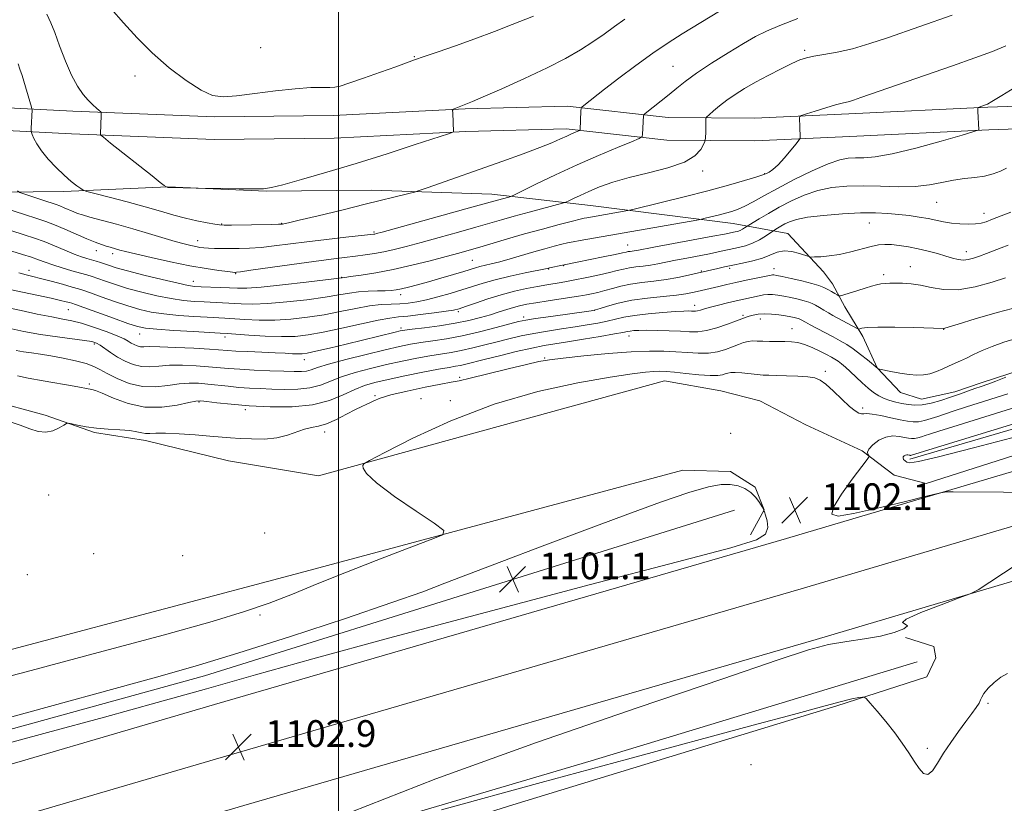
# Model space of a CAD drawing. Extents: x 2189800 to 2192700, y 309800 to 312700.
# Drawn here: x 2191404 to 2191699, y 311060 to 311295 of the extents above; entities that cross this region are included whole.
import ezdxf

# ---------------------------------------------------------------- set-up
doc = ezdxf.new("R2010")
doc.units = 0
doc.header["$MEASUREMENT"] = 0
for name, color, linetype, lineweight in [('BREAKLINE DTM HARD', 7, 'Continuous', 0), ('CONTOUR INDEX', 41, 'Continuous', 13), ('CONTOUR INTERMEDIATE', 44, 'Continuous', 0), ('CONTOUR INTERMEDIATE DEPRESSION', 44, 'Continuous', 0), ('GRID LINE', 7, 'Continuous', 0), ('SPOT ELEVATION', 7, 'Continuous', 0), ('SPOT ELEVATION DTM', 2, 'Continuous', 13)]:
    doc.layers.add(name, color=color, linetype=linetype, lineweight=lineweight)
doc.styles.add('Style-WORKING', font='WORKING.shx')

# ---------------------------------------------------------------- blocks, each defined once
blk = doc.blocks.new('SPOT')
at = {"layer": 'SPOT ELEVATION'}
for p, q in [((-3.91, -3.91), (3.82, 3.81)), ((-1.65, 3.77), (1.72, -3.93))]:
    blk.add_line(p, q, dxfattribs=at)

msp = doc.modelspace()

# ---------------------------------------------------------------- linework, layer by layer
at = {"layer": 'BREAKLINE DTM HARD', "extrusion": (0.011924, 0.003817, 0.999922), "elevation": 28423.7869, "flags": 128}
msp.add_lwpolyline([(2191507.0364, 311049.3359), (2191607.445, 311081.4761)], dxfattribs=at)
at = {"layer": 'BREAKLINE DTM HARD'}
for points in [[(2190000, 310655.886, 1109.394), (2190050.34, 310670.75, 1109.29), (2190123.46, 310694.2, 1108.96), (2190231.95, 310725.43, 1108.3), (2190340.81, 310757.68, 1107.68), (2190469.57, 310794.31, 1106.83), (2190621.94, 310841.22, 1106.36), (2190758.24, 310881.68, 1105.6), (2190873.39, 310915.03, 1105.13), (2191014.38, 310957.11, 1104.75), (2191154.15, 310995.97, 1104.37), (2191291.25, 311039.02, 1103.52), (2191462.83, 311089.35, 1102.76), (2191634.22, 311139.1, 1102.19), (2191845.54, 311201.78, 1101.34), (2192007, 311249.44, 1102.05), (2192166.81, 311296.73, 1104.89), (2192328.41, 311345.56, 1109.86), (2192459.79, 311382.73, 1115.26), (2192500, 311394.547, 1117.171)], [(2190000, 310639.469, 1109.603), (2190054.98, 310655.7, 1109.49), (2190128.04, 310679.13, 1109.16), (2190236.37, 310710.31, 1108.5), (2190345.2, 310742.55, 1107.88), (2190474.04, 310779.21, 1107.03), (2190626.5, 310826.14, 1106.56), (2190762.67, 310866.57, 1105.8), (2190877.83, 310899.92, 1105.33), (2191018.74, 310941.98, 1104.95), (2191158.62, 310980.87, 1104.57), (2191295.83, 311023.95, 1103.72), (2191467.24, 311074.23, 1102.96), (2191638.65, 311123.99, 1102.39), (2191850.01, 311186.68, 1101.54), (2192011.46, 311234.34, 1102.25), (2192171.32, 311281.64, 1105.09), (2192332.83, 311330.44, 1110.06), (2192464.16, 311367.6, 1115.46), (2192500, 311378.136, 1117.162)], [(2190000, 310623.051, 1109.412), (2190059.62, 310640.65, 1109.29), (2190132.62, 310664.06, 1108.96), (2190240.79, 310695.19, 1108.3), (2190349.59, 310727.42, 1107.68), (2190478.51, 310764.11, 1106.83), (2190631.06, 310811.06, 1106.36), (2190767.1, 310851.46, 1105.6), (2190882.27, 310884.81, 1105.13), (2191023.1, 310926.85, 1104.75), (2191163.09, 310965.77, 1104.37), (2191300.41, 311008.88, 1103.52), (2191471.65, 311059.11, 1102.76), (2191643.08, 311108.88, 1102.19), (2191854.48, 311171.58, 1101.34), (2192015.92, 311219.24, 1102.05), (2192175.83, 311266.55, 1104.89), (2192337.25, 311315.32, 1109.86), (2192468.53, 311352.47, 1115.26), (2192500, 311361.725, 1116.754)], [(2191916.52, 311293.44, 1099.43), (2191916.6, 311286.06, 1099.15), (2191910.36, 311277.56, 1099.19), (2191899.89, 311270.06, 1099.48), (2191879.9, 311264.59, 1100.61), (2191838.8, 311261.52, 1106.06), (2191787.64, 311262.05, 1111.07), (2191741.21, 311263.16, 1115.76), (2191694.82, 311261.62, 1119.88), (2191653.18, 311259.61, 1121.53), (2191624.71, 311258.26, 1122.43), (2191598.34, 311258.52, 1125.22), (2191568.24, 311261.9, 1128.44), (2191538.19, 311261.07, 1129.86), (2191498.66, 311259.08, 1131.33), (2191462.8, 311258.71, 1131.66), (2191420.06, 311260.38, 1129.58), (2191351.99, 311263.89, 1120.73), (2191320.34, 311264.62, 1116.47)], [(2191909.72, 311293.37, 1099.43), (2191909.78, 311288.26, 1099.15), (2191905.52, 311282.46, 1099.19), (2191896.92, 311276.3, 1099.48), (2191878.74, 311271.32, 1100.61), (2191838.58, 311268.32, 1106.06), (2191787.76, 311268.85, 1111.07), (2191741.18, 311269.96, 1115.76), (2191694.54, 311268.41, 1119.88), (2191652.86, 311266.4, 1121.53), (2191624.58, 311265.06, 1122.43), (2191598.75, 311265.32, 1125.22), (2191568.53, 311268.71, 1128.44), (2191537.93, 311267.87, 1129.86), (2191498.45, 311265.88, 1131.33), (2191462.9, 311265.51, 1131.66), (2191420.37, 311267.17, 1129.58), (2191352.24, 311270.69, 1120.73), (2191320.5, 311271.42, 1116.47)], [(2191905.86, 311266.05, 1098.13), (2191870.66, 311253.03, 1101.3), (2191826, 311236.22, 1103.76), (2191787.14, 311220.53, 1106.13), (2191750.91, 311204.86, 1106.98), (2191709.39, 311191.25, 1105.94), (2191692.57, 311185.8, 1106.46), (2191684.68, 311183.08, 1106.55), (2191674.69, 311180.87, 1106.98), (2191668.34, 311182.91, 1107.31), (2191661.4, 311190.22, 1108.02), (2191657.09, 311199.67, 1109.54), (2191651.72, 311208.58, 1111.43), (2191647.96, 311215.4, 1112.66), (2191645.29, 311219.07, 1113.46), (2191634.62, 311230.56, 1114.88), (2191618.24, 311233.55, 1119.1), (2191575.47, 311238.91, 1123.07), (2191545.9, 311242.3, 1126.72), (2191510.02, 311243.51, 1128.75), (2191478.38, 311243.19, 1129.93), (2191448.84, 311244.47, 1130.03), (2191417.73, 311243.09, 1127.52), (2191380.82, 311242.71, 1123.4)], [(2191671.18, 311162.9, 1099.55), (2191742.17, 311183.67, 1099.13), (2191814.66, 311211.32, 1097.57), (2191876.61, 311238.85, 1095.11), (2191932.83, 311259.47, 1093.5)], [(2191676, 311155.57, 1101.68), (2191666.48, 311158.11, 1101.63), (2191656.91, 311165.39, 1102.11), (2191639.96, 311173.13, 1102.11), (2191626.17, 311180.37, 1102.48), (2191614.54, 311183.41, 1102.77), (2191597.63, 311186.4, 1103.05), (2191494.03, 311157.91, 1104.14), (2191467.08, 311162.38, 1104.71), (2191442.23, 311168.45, 1105.47), (2191426.91, 311170.93, 1105.84), (2191412.1, 311176.05, 1106.13), (2191395.17, 311180.63, 1106.13), (2191372.45, 311185.14, 1106.13), (2191352.34, 311191.79, 1105.8), (2191331.75, 311194.21, 1105.51), (2191317.44, 311200.39, 1105.66), (2191308.44, 311203.47, 1105.94), (2191286.77, 311207.99, 1105.42), (2191271.45, 311211, 1105.47), (2191261.4, 311214.06, 1105.42), (2191256.1, 311216.64, 1105.32), (2191251.31, 311220.28, 1105.47), (2191247.52, 311229.73, 1105.42)], [(2191623.42, 311140.26, 1101.68), (2191627.56, 311147.68, 1102.01), (2191624.86, 311154.51, 1102.25), (2191617.42, 311159.18, 1102.58), (2191603.18, 311159.56, 1102.96), (2191488.53, 311128.85, 1104.66), (2191366.5, 311096.48, 1105.09), (2191345.47, 311090.46, 1104.99), (2191345.63, 311075.17, 1104.47), (2191227.34, 311039.14, 1104.8), (2191223.71, 311033.3, 1104.33), (2191226.93, 311027.01, 1104.09), (2191233.81, 311024.97, 1103.76)], [(2191234.76, 311035, 1102.77), (2191308.38, 311055.8, 1102.2), (2191378.32, 311075.5, 1101.4), (2191459.84, 311097.96, 1101.4), (2191548.68, 311125.78, 1101.11), (2191618.6, 311147.59, 1100.54)], [(2191669.89, 311109.44, 1101.94), (2191678.36, 311106.71, 1101.83), (2191678.96, 311103.34, 1101.6), (2191676.2, 311097.69, 1101.38), (2191649.28, 311088.97, 1102.28), (2191552.23, 311059.27, 1103.74), (2191437.24, 311023.19, 1104.31), (2191284.07, 310979.41, 1104.87), (2191170.71, 310948.42, 1105.77), (2191165.57, 310955.68, 1105.09), (2191166.62, 310963.01, 1104.64)], [(2191673.34, 311102.16, 1100.59), (2191575.73, 311072.46, 1101.15), (2191439.4, 311032.22, 1102.16), (2191330.55, 311000.71, 1102.5), (2191257.07, 310978.01, 1102.73), (2191176.24, 310957.48, 1103.23)]]:
    msp.add_polyline3d(points, dxfattribs=at)
at = {"layer": 'CONTOUR INDEX', "flags": 128}
for points, elevation in [([(2191412.602, 311296.261), (2191413.847, 311293.695), (2191414.991, 311290.789), (2191416.469, 311286.777), (2191418.22, 311282.198), (2191420.058, 311277.919), (2191421.826, 311274.618), (2191423.4819, 311272.213), (2191425.009, 311270.434), (2191426.382, 311269.055), (2191427.521, 311268.028), (2191428.335, 311267.346), (2191428.772, 311266.953), (2191428.923, 311266.586), (2191428.917, 311265.932), (2191428.694, 311260.272), (2191428.804, 311260.021), (2191429.591, 311259.335), (2191431.729, 311257.624), (2191444.141, 311247.77), (2191446.603, 311245.842), (2191447.773, 311244.949), (2191448.473, 311244.456), (2191448.922, 311244.331), (2191449.029, 311244.318), (2191449.45, 311244.299), (2191457.4, 311244.095), (2191465.261, 311243.986), (2191470.282, 311243.9271), (2191474.682, 311243.89), (2191477.534, 311243.938), (2191479.892, 311244.273), (2191483.307, 311245.135), (2191488.957, 311246.699), (2191496.523, 311248.876), (2191505.314, 311251.513), (2191514.538, 311254.4051), (2191523.008, 311257.137), (2191532.948, 311260.399), (2191534.24, 311260.852), (2191534.422, 311260.9879), (2191534.209, 311266.6551), (2191534.199, 311267.384), (2191534.31, 311267.7), (2191534.638, 311267.876), (2191536.698, 311268.719), (2191538.119, 311269.243), (2191538.6611, 311269.455), (2191540.105, 311270.068), (2191543.343, 311271.469), (2191548.888, 311273.893), (2191555.729, 311276.957), (2191562.476, 311280.126), (2191568.033, 311282.976), (2191572.487, 311285.53), (2191576.218, 311287.923), (2191579.568, 311290.26), (2191582.717, 311292.533), (2191585.802, 311294.704)], 1130), ([(2191398.939, 311226.226), (2191405.3611, 311224.257), (2191408.019, 311223.404), (2191410.171, 311222.635), (2191412.152, 311221.894), (2191414.4, 311221.11), (2191417.19, 311220.242), (2191420.151, 311219.378), (2191422.752, 311218.636), (2191424.638, 311218.086), (2191426.162, 311217.605), (2191427.859, 311217.024), (2191430.167, 311216.213), (2191433.1619, 311215.207), (2191436.828, 311214.083), (2191441.079, 311212.924), (2191445.557, 311211.854), (2191449.833, 311211.003), (2191453.576, 311210.462), (2191456.84, 311210.163), (2191459.775, 311209.996), (2191465.209, 311209.742), (2191470.877, 311209.4309), (2191474.383, 311209.36), (2191478.865, 311209.518), (2191484.5, 311209.994), (2191490.532, 311210.682), (2191495.974, 311211.43), (2191500.103, 311212.104), (2191503.255, 311212.648), (2191506.034, 311213.023), (2191508.889, 311213.214), (2191511.656, 311213.287), (2191514.019, 311213.3261), (2191515.786, 311213.411), (2191517.263, 311213.597), (2191518.879, 311213.929), (2191520.993, 311214.447), (2191523.68, 311215.158), (2191526.943, 311216.063), (2191530.685, 311217.133), (2191534.413, 311218.221), (2191537.537, 311219.153), (2191541.072, 311220.24), (2191542.317, 311220.582), (2191545.782, 311221.407), (2191548.305, 311222.063), (2191551.438, 311222.955), (2191558.475, 311225.018), (2191561.767, 311225.94), (2191564.636, 311226.707), (2191566.936, 311227.294), (2191568.648, 311227.704), (2191570.259, 311228.039), (2191572.383, 311228.429), (2191607.357, 311234.559), (2191608.779, 311234.831), (2191609.857, 311235.081), (2191613.688, 311236.015), (2191615.891, 311236.578), (2191617.851, 311237.127), (2191619.719, 311237.783), (2191621.757, 311238.703), (2191624.227, 311240.026), (2191627.38, 311241.795), (2191631.464, 311244.032), (2191636.539, 311246.669), (2191641.9, 311249.291), (2191646.65, 311251.397), (2191650.139, 311252.617), (2191652.695, 311253.119), (2191654.892, 311253.205), (2191657.331, 311253.19), (2191660.729, 311253.441), (2191665.832, 311254.34), (2191672.941, 311256.093), (2191680.586, 311258.21), (2191686.852, 311260.028), (2191690.3281, 311261.048), (2191691.608, 311261.445), (2191691.788, 311261.556), (2191691.552, 311267.214), (2191691.537, 311267.958), (2191691.6371, 311268.269), (2191691.938, 311268.413), (2191693.794, 311269.061), (2191694.418, 311269.319), (2191695.757, 311270.07), (2191698.715, 311271.87), (2191703.861, 311275.074)], 1120), ([(2191403.473, 311195.471), (2191405.656, 311195.084), (2191408.017, 311194.739), (2191410.688, 311194.364), (2191413.839, 311193.869), (2191417.51, 311193.192), (2191421.232, 311192.388), (2191424.411, 311191.54), (2191426.672, 311190.695), (2191428.517, 311189.744), (2191430.671, 311188.54), (2191433.672, 311187.039), (2191437.336, 311185.593), (2191441.292, 311184.658), (2191445.211, 311184.54), (2191448.924, 311184.946), (2191452.3, 311185.437), (2191455.274, 311185.661), (2191458.0289, 311185.617), (2191460.811, 311185.392), (2191466.958, 311184.722), (2191470.148, 311184.412), (2191473.306, 311184.191), (2191476.551, 311184.035), (2191480.048, 311183.904), (2191483.878, 311183.794), (2191487.781, 311183.846), (2191491.411, 311184.24), (2191494.561, 311185.091), (2191500.9471, 311187.584), (2191505.018, 311188.872), (2191509.606, 311190.088), (2191514.389, 311191.215), (2191519.07, 311192.235), (2191523.45, 311193.116), (2191527.35, 311193.826), (2191533.713, 311194.8439), (2191536.798, 311195.424), (2191540.2029, 311196.208), (2191543.83, 311197.133), (2191547.495, 311198.093), (2191551.071, 311198.998), (2191554.674, 311199.833), (2191558.484, 311200.599), (2191562.6, 311201.298), (2191566.822, 311201.941), (2191570.872, 311202.539), (2191574.52, 311203.106), (2191577.727, 311203.663), (2191580.502, 311204.231), (2191582.9391, 311204.824), (2191585.481, 311205.417), (2191588.656, 311205.976), (2191592.758, 311206.468), (2191597.14, 311206.865), (2191600.919, 311207.137), (2191603.434, 311207.271), (2191604.901, 311207.3), (2191605.754, 311207.273), (2191606.3791, 311207.238), (2191606.95, 311207.2439), (2191607.591, 311207.344), (2191608.4351, 311207.578), (2191609.65, 311207.95), (2191611.414, 311208.4511), (2191613.804, 311209.062), (2191616.5091, 311209.711), (2191619.117, 311210.311), (2191625.9911, 311211.847), (2191627.288, 311212.096), (2191628.597, 311212.23), (2191630.003, 311212.209), (2191631.586, 311212.036), (2191633.428, 311211.727), (2191635.544, 311211.304), (2191637.684, 311210.828), (2191639.5341, 311210.369), (2191640.88, 311209.968), (2191641.907, 311209.554), (2191642.901, 311209.029), (2191644.082, 311208.327), (2191645.4049, 311207.519), (2191646.76, 311206.707), (2191648.0711, 311205.9669), (2191649.39, 311205.258), (2191655.538, 311201.984), (2191655.865, 311201.897), (2191656.795, 311202.146), (2191658.357, 311202.325), (2191661.532, 311202.431), (2191666.618, 311202.407), (2191672.389, 311202.301), (2191681.1941, 311202.079), (2191681.33, 311202.0531), (2191681.42, 311202.054), (2191681.671, 311202.119), (2191685.628, 311203.35), (2191690.707, 311204.916), (2191697.268, 311206.831), (2191704.226, 311208.646)], 1110), ([(2191704.046, 311169.907), (2191690.233, 311166.247), (2191679.758, 311163.559), (2191673.763, 311162.182), (2191671.148, 311161.822), (2191670.254, 311162.024), (2191669.709, 311162.4), (2191669.305, 311162.828), (2191669.119, 311163.257), (2191669.201, 311163.636), (2191669.481, 311163.932), (2191669.8569, 311164.118), (2191670.241, 311164.177), (2191670.593, 311164.151), (2191671.105, 311164.048), (2191671.276, 311164.027), (2191671.439, 311164.035), (2191671.624, 311164.072), (2191672.607, 311164.381), (2191675.517, 311165.281), (2191712.374, 311176.602)], 1100)]:
    msp.add_lwpolyline(points, dxfattribs=dict(at, elevation=elevation))
at = {"layer": 'CONTOUR INTERMEDIATE', "flags": 128}
for points, elevation in [([(2191400.631, 311237.949), (2191405.956, 311236.192), (2191409.676, 311234.984), (2191412.332, 311234.087), (2191414.879, 311233.117), (2191418.02, 311231.801), (2191424.622, 311228.955), (2191427.101, 311227.943), (2191428.958, 311227.245), (2191430.389, 311226.76), (2191431.567, 311226.399), (2191434.494, 311225.567), (2191436.149, 311225.1291), (2191439.15, 311224.395), (2191443.903, 311223.291), (2191449.676, 311222.019), (2191455.455, 311220.848), (2191460.378, 311219.99), (2191464.204, 311219.433), (2191466.8471, 311219.103), (2191468.92, 311218.871), (2191469.121, 311218.8621), (2191469.419, 311218.885), (2191470.655, 311219.048), (2191473.753, 311219.489), (2191486.016, 311221.255), (2191492.602, 311222.172), (2191497.83, 311222.852), (2191501.836, 311223.335), (2191505.084, 311223.715), (2191507.99, 311224.081), (2191510.775, 311224.499), (2191513.611, 311225.028), (2191516.694, 311225.728), (2191520.3099, 311226.653), (2191524.767, 311227.856), (2191530.183, 311229.344), (2191535.918, 311230.938), (2191541.138, 311232.411), (2191548.849, 311234.643), (2191552.621, 311235.707), (2191557.08, 311236.9161), (2191567.146, 311239.576), (2191568.142, 311239.9009), (2191568.983, 311240.293), (2191570.37, 311240.976), (2191572.403, 311241.94), (2191575.028, 311243.122), (2191578.235, 311244.457), (2191582.1761, 311245.875), (2191587.044, 311247.305), (2191592.828, 311248.711), (2191598.694, 311250.191), (2191603.603, 311251.879), (2191606.781, 311253.822), (2191608.507, 311255.732), (2191609.325, 311257.233), (2191609.711, 311258.082), (2191609.8619, 311258.552), (2191609.909, 311259.044), (2191610.0119, 311260.939), (2191610.054, 311262.091), (2191610.069, 311263.164), (2191610.054, 311264.711), (2191610.085, 311265.092), (2191610.3411, 311265.45), (2191611.043, 311266.092), (2191612.35, 311267.237), (2191614.175, 311268.764), (2191616.371, 311270.464), (2191618.837, 311272.1779), (2191621.655, 311273.941), (2191624.954, 311275.839), (2191628.744, 311277.895), (2191632.567, 311279.88), (2191635.845, 311281.501), (2191638.215, 311282.556), (2191640.161, 311283.189), (2191642.38, 311283.638), (2191645.433, 311284.123), (2191649.342, 311284.819), (2191653.992, 311285.885), (2191659.193, 311287.405), (2191664.451, 311289.148), (2191683.851, 311295.945)], 1124), ([(2191404.0199, 311281.355), (2191404.588, 311279.808), (2191405.193, 311277.894), (2191408.036, 311268.367), (2191408.183, 311267.81), (2191408.199, 311267.596), (2191407.95, 311261.936), (2191407.933, 311261.25), (2191408.0139, 311260.7871), (2191408.261, 311260.149), (2191408.757, 311259.016), (2191409.637, 311257.368), (2191411.049, 311255.263), (2191413.061, 311252.801), (2191415.422, 311250.257), (2191417.8, 311247.949), (2191419.901, 311246.1331), (2191421.593, 311244.826), (2191422.778, 311243.981), (2191423.536, 311243.508), (2191424.634, 311243.123), (2191427.014, 311242.496), (2191431.279, 311241.395), (2191436.674, 311239.98), (2191442.106, 311238.5061), (2191446.723, 311237.187), (2191450.631, 311236.057), (2191454.176, 311235.106), (2191457.589, 311234.327), (2191460.628, 311233.727), (2191462.932, 311233.319), (2191464.371, 311233.103), (2191465.714, 311233.032), (2191467.96, 311233.05), (2191479.883, 311233.243), (2191482.049, 311233.289), (2191482.956, 311233.321), (2191483.254, 311233.346), (2191483.642, 311233.412), (2191484.998, 311233.712), (2191488.247, 311234.477), (2191493.921, 311235.843), (2191500.987, 311237.558), (2191508.02, 311239.277), (2191521.098, 311242.518), (2191522.751, 311242.944), (2191524.1569, 311243.383), (2191526.523, 311244.2109), (2191549.278, 311252.242), (2191555.273, 311254.387), (2191560.282, 311256.252), (2191563.946, 311257.731), (2191566.509, 311258.8649), (2191568.3679, 311259.732), (2191569.847, 311260.397), (2191570.988, 311260.883), (2191572.1801, 311261.374), (2191572.334, 311261.475), (2191572.3621, 311261.593), (2191572.618, 311267.267), (2191572.6781, 311267.98), (2191572.902, 311268.401), (2191573.482, 311268.89), (2191579.686, 311273.726), (2191584.008, 311277.07), (2191589.055, 311280.892), (2191594.152, 311284.588), (2191598.769, 311287.696), (2191602.932, 311290.307), (2191614.16, 311297.114)], 1128), ([(2191431.858, 311297.803), (2191435.604, 311293.604), (2191439.67, 311289.149), (2191444.23, 311284.607), (2191449.318, 311280.197), (2191454.414, 311276.327), (2191458.861, 311273.454), (2191462.285, 311271.9), (2191465.456, 311271.445), (2191469.432, 311271.733), (2191474.909, 311272.423), (2191481.146, 311273.235), (2191487.0399, 311273.904), (2191491.703, 311274.234), (2191495.096, 311274.31), (2191497.392, 311274.29), (2191498.901, 311274.342), (2191500.483, 311274.685), (2191503.133, 311275.55), (2191507.468, 311277.054), (2191512.573, 311278.856), (2191517.155, 311280.4981), (2191522.787, 311282.569), (2191525.666, 311283.586), (2191529.811, 311284.998), (2191535.019, 311286.786), (2191540.823, 311288.851), (2191546.72, 311291.061), (2191552.048, 311293.133), (2191558.432, 311295.677)], 1132), ([(2191403.838, 311243.285), (2191404.557, 311242.832), (2191405.753, 311242.401), (2191412.646, 311240.111), (2191414.252, 311239.589), (2191415.399, 311239.202), (2191416.499, 311238.784), (2191417.855, 311238.215), (2191420.706, 311236.986), (2191421.863, 311236.527), (2191423.273, 311236.069), (2191425.54, 311235.436), (2191433.54, 311233.3021), (2191438.39, 311231.952), (2191443.133, 311230.552), (2191451.055, 311228.144), (2191453.7671, 311227.379), (2191455.741, 311226.887), (2191457.224, 311226.577), (2191458.458, 311226.368), (2191459.6699, 311226.226), (2191461.081, 311226.127), (2191462.8689, 311226.052), (2191465.028, 311226.002), (2191467.505, 311225.982), (2191470.266, 311226.004), (2191473.352, 311226.114), (2191476.818, 311226.366), (2191480.7381, 311226.796), (2191490.493, 311228.035), (2191496.431, 311228.734), (2191502.21, 311229.378), (2191510.538, 311230.297), (2191510.931, 311230.36), (2191511.418, 311230.48), (2191513.12, 311230.945), (2191539.969, 311238.388), (2191547.679, 311240.555), (2191550.993, 311241.438), (2191551.636, 311241.635), (2191552.683, 311242.109), (2191559.306, 311245.379), (2191565.037, 311248.145), (2191571.48, 311251.131), (2191577.899, 311253.938), (2191583.575, 311256.309), (2191587.795, 311258.025), (2191590.086, 311258.981), (2191590.944, 311259.5449), (2191591.1, 311260.198), (2191591.418, 311265.866), (2191591.4761, 311266.098), (2191591.825, 311266.4409), (2191596.709, 311270.302), (2191599.061, 311272.212), (2191601.31, 311274.079), (2191603.851, 311276.0889), (2191607.233, 311278.519), (2191611.761, 311281.514), (2191616.773, 311284.673), (2191621.363, 311287.465), (2191624.948, 311289.525), (2191628.236, 311291.159), (2191632.259, 311292.845), (2191637.65, 311294.902)], 1126), ([(2191401.886, 311231.397), (2191405.823, 311230.142), (2191408.939, 311229.128), (2191411.833, 311228.089), (2191414.941, 311226.8371), (2191418.062, 311225.522), (2191420.834, 311224.372), (2191422.992, 311223.559), (2191424.662, 311223.01), (2191427.388, 311222.194), (2191428.6859, 311221.787), (2191431.386, 311220.889), (2191433.4431, 311220.258), (2191436.785, 311219.338), (2191441.718, 311218.074), (2191447.228, 311216.718), (2191451.975, 311215.6), (2191455.01, 311214.958), (2191456.967, 311214.683), (2191458.873, 311214.573), (2191464.513, 311214.337), (2191467.368, 311214.206), (2191469.766, 311214.106), (2191472.545, 311214.15), (2191476.828, 311214.474), (2191483.231, 311215.145), (2191490.351, 311215.967), (2191501.897, 311217.366), (2191503.625, 311217.592), (2191506.782, 311218.029), (2191511.148, 311218.72), (2191516.352, 311219.704), (2191521.988, 311220.978), (2191527.502, 311222.3611), (2191532.303, 311223.632), (2191536.016, 311224.636), (2191539.119, 311225.504), (2191542.306, 311226.434), (2191550.634, 311228.915), (2191555.684, 311230.3681), (2191561.064, 311231.848), (2191566.11, 311233.193), (2191570.051, 311234.222), (2191572.368, 311234.815), (2191573.563, 311235.097), (2191574.394, 311235.257), (2191585.544, 311237.21), (2191586.724, 311237.427), (2191588.197, 311237.757), (2191596.652, 311239.792), (2191603.573, 311241.494), (2191610.672, 311243.307), (2191616.818, 311244.9739), (2191621.653, 311246.364), (2191625.011, 311247.373), (2191626.861, 311247.952), (2191627.725, 311248.261), (2191628.258, 311248.516), (2191629.016, 311248.933), (2191630.144, 311249.73), (2191631.682, 311251.128), (2191633.595, 311253.209), (2191635.5399, 311255.503), (2191637.094, 311257.404), (2191637.951, 311258.4821), (2191638.264, 311259.025), (2191638.301, 311259.497), (2191638.23, 311262.405), (2191638.117, 311265.16), (2191638.176, 311265.564), (2191638.71, 311265.8761), (2191640.174, 311266.361), (2191642.812, 311267.195), (2191645.997, 311268.187), (2191648.891, 311269.053), (2191650.862, 311269.587), (2191653.075, 311270.108), (2191654.242, 311270.458), (2191656.48, 311271.222), (2191683.905, 311280.793), (2191690.616, 311283.155), (2191695.8829, 311285.082), (2191699.956, 311286.723)], 1122), ([(2191404.219, 311218.72), (2191406.427, 311218.151), (2191408.401, 311217.666), (2191410.761, 311217.067), (2191413.897, 311216.224), (2191417.288, 311215.286), (2191420.184, 311214.471), (2191422.108, 311213.915), (2191423.667, 311213.415), (2191425.74, 311212.687), (2191428.949, 311211.538), (2191432.882, 311210.157), (2191436.871, 311208.828), (2191440.4409, 311207.775), (2191443.885, 311206.99), (2191447.691, 311206.407), (2191452.1421, 311205.966), (2191456.713, 311205.643), (2191460.676, 311205.42), (2191465.905, 311205.147), (2191471.989, 311204.756), (2191476.221, 311204.57), (2191480.902, 311204.563), (2191485.768, 311204.844), (2191490.713, 311205.398), (2191495.668, 311206.182), (2191500.543, 311207.127), (2191505.149, 311208.063), (2191509.276, 311208.797), (2191512.778, 311209.196), (2191515.763, 311209.366), (2191518.402, 311209.475), (2191520.883, 311209.674), (2191523.452, 311210.0441), (2191526.371, 311210.65), (2191529.796, 311211.526), (2191533.4569, 311212.571), (2191536.981, 311213.656), (2191540.139, 311214.679), (2191543.294, 311215.666), (2191546.956, 311216.669), (2191551.391, 311217.711), (2191555.898, 311218.6801), (2191562.483, 311220.055), (2191563.217, 311220.237), (2191567.073, 311221.033), (2191571.4841, 311221.902), (2191579.279, 311223.485), (2191582.883, 311224.2349), (2191585.081, 311224.712), (2191586.18, 311224.9631), (2191586.771, 311225.086), (2191587.341, 311225.169), (2191588.606, 311225.3299), (2191589.391, 311225.467), (2191594.4609, 311226.421), (2191612.168, 311229.677), (2191615.588, 311230.318), (2191618.8139, 311230.967), (2191619.5581, 311231.157), (2191620.307, 311231.4281), (2191621.035, 311231.798), (2191621.673, 311232.193), (2191622.458, 311232.73), (2191622.946, 311233.035), (2191626.011, 311234.898), (2191628.766, 311236.522), (2191632.051, 311238.3749), (2191635.658, 311240.264), (2191639.507, 311241.998), (2191643.553, 311243.385), (2191647.776, 311244.283), (2191652.263, 311244.736), (2191657.129, 311244.834), (2191662.399, 311244.694), (2191667.735, 311244.54), (2191672.711, 311244.624), (2191677.012, 311245.11), (2191680.761, 311245.823), (2191684.1949, 311246.502), (2191687.495, 311246.96), (2191690.632, 311247.308), (2191693.521, 311247.729), (2191696.091, 311248.366), (2191698.307, 311249.191), (2191700.146, 311250.136)], 1118), ([(2191401.1, 311213.852), (2191405.385, 311212.92), (2191413.964, 311211.113), (2191416.748, 311210.487), (2191418.4571, 311210.065), (2191419.438, 311209.797), (2191420.118, 311209.593), (2191421.239, 311209.207), (2191432.601, 311205.106), (2191436.914, 311203.572), (2191439.803, 311202.625), (2191442.214, 311202.126), (2191445.549, 311201.81), (2191450.708, 311201.47), (2191456.5859, 311201.123), (2191464.594, 311200.676), (2191466.602, 311200.551), (2191473.101, 311200.081), (2191478.058, 311199.779), (2191482.938, 311199.607), (2191487.037, 311199.693), (2191490.894, 311200.114), (2191495.363, 311200.934), (2191500.961, 311202.149), (2191506.869, 311203.4799), (2191511.932, 311204.576), (2191515.374, 311205.193), (2191517.934, 311205.499), (2191520.727, 311205.767), (2191524.518, 311206.199), (2191528.676, 311206.728), (2191532.22, 311207.215), (2191534.492, 311207.582), (2191536.12, 311207.984), (2191538.055, 311208.6359), (2191541.009, 311209.676), (2191544.741, 311210.939), (2191548.773, 311212.1829), (2191552.689, 311213.213), (2191556.331, 311214.0221), (2191559.603, 311214.6511), (2191562.426, 311215.139), (2191566.706, 311215.825), (2191568.258, 311216.096), (2191569.846, 311216.406), (2191574.862, 311217.431), (2191578.148, 311218.121), (2191581.187, 311218.801), (2191583.527, 311219.382), (2191585.383, 311219.854), (2191587.14, 311220.223), (2191589.1, 311220.508), (2191591.238, 311220.765), (2191593.4491, 311221.06), (2191595.683, 311221.4481), (2191600.952, 311222.51), (2191604.321, 311223.161), (2191611.113, 311224.453), (2191613.723, 311224.9819), (2191619.857, 311226.271), (2191621.953, 311226.806), (2191624.066, 311227.57), (2191626.116, 311228.613), (2191627.915, 311229.727), (2191630.396, 311231.425), (2191631.53, 311232.117), (2191632.519, 311232.7), (2191633.698, 311233.366), (2191635.09, 311234.051), (2191637.153, 311234.728), (2191640.455, 311235.373), (2191645.302, 311235.958), (2191650.953, 311236.419), (2191656.405, 311236.688), (2191660.887, 311236.716), (2191664.558, 311236.547), (2191667.81, 311236.247), (2191670.9491, 311235.8719), (2191673.939, 311235.442), (2191676.658, 311234.964), (2191681.2771, 311233.985), (2191683.592, 311233.608), (2191686.132, 311233.384), (2191688.664, 311233.315), (2191690.862, 311233.394), (2191692.536, 311233.624), (2191694.054, 311234.06), (2191695.921, 311234.77), (2191698.474, 311235.776), (2191701.381, 311236.935)], 1116), ([(2191400.6361, 311208.369), (2191404.972, 311207.423), (2191409.765, 311206.392), (2191414.119, 311205.499), (2191417.415, 311204.887), (2191420.138, 311204.353), (2191423.045, 311203.6111), (2191426.645, 311202.47), (2191430.433, 311201.125), (2191433.654, 311199.868), (2191435.756, 311198.924), (2191437.006, 311198.2409), (2191437.878, 311197.7), (2191438.758, 311197.214), (2191439.695, 311196.822), (2191440.652, 311196.591), (2191441.709, 311196.556), (2191443.428, 311196.604), (2191446.49, 311196.588), (2191451.236, 311196.403), (2191456.6529, 311196.111), (2191461.39, 311195.813), (2191466.755, 311195.427), (2191469.264, 311195.281), (2191472.858, 311195.122), (2191477.043, 311194.952), (2191480.992, 311194.781), (2191484.052, 311194.625), (2191486.265, 311194.502), (2191487.843, 311194.434), (2191489.088, 311194.462), (2191490.64, 311194.692), (2191493.231, 311195.248), (2191497.319, 311196.198), (2191502.28, 311197.38), (2191507.224, 311198.574), (2191516.954, 311200.959), (2191518.439, 311201.304), (2191519.849, 311201.548), (2191522.078, 311201.836), (2191525.734, 311202.285), (2191530.296, 311202.893), (2191534.96, 311203.626), (2191539.072, 311204.45), (2191542.578, 311205.32), (2191545.574, 311206.188), (2191548.153, 311207.008), (2191550.399, 311207.746), (2191552.391, 311208.367), (2191554.266, 311208.862), (2191556.379, 311209.299), (2191559.144, 311209.769), (2191562.764, 311210.329), (2191569.862, 311211.392), (2191571.919, 311211.714), (2191573.184, 311211.937), (2191574.3, 311212.16), (2191575.785, 311212.468), (2191577.645, 311212.885), (2191579.76, 311213.421), (2191582.052, 311214.068), (2191584.5961, 311214.747), (2191587.509, 311215.36), (2191590.854, 311215.846), (2191594.472, 311216.277), (2191598.152, 311216.7579), (2191601.68, 311217.361), (2191604.8399, 311218.01), (2191607.411, 311218.592), (2191613.655, 311220.057), (2191615.643, 311220.494), (2191618.098, 311221.002), (2191621.028, 311221.59), (2191624.12, 311222.286), (2191626.985, 311223.125), (2191631.423, 311224.918), (2191633.522, 311225.3271), (2191635.847, 311225.119), (2191638.1, 311224.538), (2191640.8779, 311223.588), (2191641.598, 311223.4719), (2191642.638, 311223.486), (2191644.4759, 311223.566), (2191647.038, 311223.786), (2191650.112, 311224.253), (2191653.4601, 311225.019), (2191659.605, 311226.658), (2191661.813, 311227.103), (2191663.671, 311227.2519), (2191665.618, 311227.172), (2191667.99, 311226.921), (2191670.724, 311226.514), (2191673.658, 311225.953), (2191676.625, 311225.258), (2191679.447, 311224.502), (2191681.942, 311223.771), (2191683.984, 311223.149), (2191685.678, 311222.714), (2191687.183, 311222.538), (2191688.654, 311222.675), (2191690.222, 311223.086), (2191692.012, 311223.713), (2191694.096, 311224.494), (2191698.54, 311226.205), (2191700.591, 311227.011)], 1114), ([(2191401.208, 311202.11), (2191405.74, 311201.176), (2191410.776, 311200.2621), (2191415.81, 311199.509), (2191423.879, 311198.472), (2191426.107, 311198.108), (2191427.469, 311197.686), (2191428.595, 311197.037), (2191431.752, 311194.816), (2191433.795, 311193.493), (2191436.073, 311192.237), (2191438.498, 311191.221), (2191440.972, 311190.625), (2191443.46, 311190.548), (2191446.176, 311190.775), (2191449.395, 311191.0131), (2191453.255, 311191.032), (2191457.341, 311190.864), (2191461.101, 311190.603), (2191467.083, 311190.066), (2191470.469, 311189.82), (2191474.781, 311189.597), (2191479.4451, 311189.405), (2191483.636, 311189.252), (2191486.727, 311189.152), (2191488.869, 311189.153), (2191490.414, 311189.309), (2191491.786, 311189.677), (2191493.725, 311190.332), (2191497.047, 311191.351), (2191502.213, 311192.747), (2191508.277, 311194.282), (2191513.94, 311195.656), (2191518.242, 311196.642), (2191521.585, 311197.316), (2191524.714, 311197.831), (2191528.251, 311198.336), (2191532.352, 311198.963), (2191537.051, 311199.845), (2191542.245, 311201.04), (2191547.271, 311202.327), (2191551.324, 311203.416), (2191553.95, 311204.104), (2191556.089, 311204.554), (2191559.03, 311205.019), (2191563.602, 311205.675), (2191575.672, 311207.368), (2191577.019, 311207.638), (2191578.352, 311208.05), (2191580.596, 311208.761), (2191583.822, 311209.644), (2191587.884, 311210.5), (2191592.549, 311211.1711), (2191597.224, 311211.678), (2191601.23, 311212.086), (2191604.072, 311212.4479), (2191606.004, 311212.786), (2191607.467, 311213.113), (2191613.985, 311214.671), (2191616.329, 311215.212), (2191619.061, 311215.822), (2191622.122, 311216.484), (2191629.655, 311218.079), (2191630.031, 311218.124), (2191630.436, 311218.105), (2191631.267, 311217.963), (2191632.926, 311217.619), (2191635.627, 311217.027), (2191638.823, 311216.291), (2191641.778, 311215.553), (2191643.932, 311214.9189), (2191645.434, 311214.352), (2191646.611, 311213.779), (2191647.712, 311213.157), (2191648.689, 311212.562), (2191649.416, 311212.0999), (2191649.865, 311211.863), (2191650.383, 311211.88), (2191651.415, 311212.168), (2191655.545, 311213.407), (2191657.807, 311214.106), (2191659.651, 311214.695), (2191661.138, 311215.142), (2191662.44, 311215.436), (2191663.726, 311215.578), (2191665.151, 311215.616), (2191666.867, 311215.609), (2191668.993, 311215.583), (2191671.513, 311215.432), (2191674.375, 311215.017), (2191677.573, 311214.305), (2191681.267, 311213.6901), (2191685.66, 311213.668), (2191690.76, 311214.559), (2191695.789, 311215.951), (2191699.772, 311217.254)], 1112), ([(2191403.821, 311187.853), (2191407.029, 311187.21), (2191411.581, 311186.374), (2191420.84, 311184.742), (2191426.1161, 311183.804), (2191427.192, 311183.472), (2191429.238, 311182.629), (2191432.603, 311181.156), (2191436.998, 311179.562), (2191441.979, 311178.515), (2191447.07, 311178.4791), (2191451.685, 311179.11), (2191455.206, 311179.861), (2191457.294, 311180.29), (2191458.717, 311180.37), (2191460.521, 311180.182), (2191463.552, 311179.8069), (2191467.852, 311179.34), (2191473.266, 311178.881), (2191479.546, 311178.551), (2191486.081, 311178.569), (2191492.171, 311179.179), (2191497.2661, 311180.507), (2191501.422, 311182.207), (2191504.847, 311183.8171), (2191507.824, 311184.997), (2191510.935, 311185.894), (2191514.8381, 311186.775), (2191519.899, 311187.828), (2191525.314, 311188.916), (2191529.986, 311189.821), (2191533.113, 311190.388), (2191535.075, 311190.726), (2191536.546, 311191.003), (2191538.16, 311191.376), (2191543.666, 311192.77), (2191548.191, 311193.893), (2191553.26, 311195.113), (2191557.938, 311196.179), (2191561.598, 311196.921), (2191564.842, 311197.4781), (2191568.575, 311198.069), (2191573.368, 311198.844), (2191578.435, 311199.687), (2191582.651, 311200.4121), (2191585.206, 311200.881), (2191586.536, 311201.1429), (2191587.392, 311201.292), (2191588.437, 311201.407), (2191589.997, 311201.486), (2191592.311, 311201.512), (2191595.48, 311201.4721), (2191599.049, 311201.369), (2191602.424, 311201.215), (2191605.191, 311201.053), (2191607.648, 311201.05), (2191610.274, 311201.409), (2191613.372, 311202.242), (2191616.542, 311203.317), (2191619.207, 311204.314), (2191622.089, 311205.413), (2191623.04, 311205.729), (2191624.199, 311206.043), (2191625.673, 311206.304), (2191627.504, 311206.423), (2191629.671, 311206.339), (2191631.919, 311206.112), (2191633.9311, 311205.834), (2191635.46, 311205.581), (2191636.545, 311205.365), (2191637.291, 311205.184), (2191637.806, 311205.031), (2191638.199, 311204.873), (2191638.58, 311204.672), (2191639.902, 311203.906), (2191641.286, 311203.15), (2191643.354, 311202.059), (2191648.23, 311199.519), (2191650.331, 311198.396), (2191652.242, 311197.276), (2191654.2069, 311195.949), (2191656.365, 311194.306), (2191658.444, 311192.621), (2191661.559, 311190.037), (2191661.647, 311190.008), (2191662.094, 311189.907), (2191665.441, 311189.194), (2191668.168, 311188.665), (2191670.908, 311188.232), (2191673.234, 311188.038), (2191675.238, 311188.125), (2191677.138, 311188.508), (2191679.1, 311189.1739), (2191681.069, 311190.004), (2191682.935, 311190.8471), (2191686.305, 311192.341), (2191688.127, 311193.185), (2191690.266, 311194.221), (2191692.809, 311195.407), (2191695.827, 311196.668), (2191699.325, 311197.927), (2191703.056, 311199.089)], 1108), ([(2191401.38, 311174.149), (2191404.644, 311173.0769), (2191407.506, 311172.017), (2191410.005, 311171.212), (2191412.287, 311170.949), (2191414.438, 311171.398), (2191416.307, 311172.251), (2191417.682, 311173.08), (2191418.475, 311173.543), (2191419.098, 311173.638), (2191420.084, 311173.443), (2191421.854, 311173.05), (2191424.375, 311172.5789), (2191427.504, 311172.161), (2191431.038, 311171.887), (2191434.541, 311171.688), (2191437.52, 311171.456), (2191439.626, 311171.123), (2191441.077, 311170.783), (2191442.235, 311170.572), (2191443.482, 311170.5739), (2191445.288, 311170.668), (2191448.143, 311170.683), (2191452.3, 311170.497), (2191457.052, 311170.174), (2191461.454, 311169.829), (2191467.617, 311169.327), (2191470.4959, 311169.124), (2191473.9759, 311168.94), (2191477.795, 311168.924), (2191481.497, 311169.259), (2191484.72, 311170.043), (2191489.809, 311171.862), (2191491.891, 311172.345), (2191493.989, 311172.75), (2191496.418, 311173.477), (2191499.359, 311174.7849), (2191502.427, 311176.37), (2191505.098, 311177.787), (2191506.992, 311178.709), (2191508.302, 311179.278), (2191509.361, 311179.7561), (2191510.553, 311180.362), (2191512.455, 311181.1509), (2191515.69, 311182.14), (2191520.551, 311183.302), (2191526.006, 311184.454), (2191530.693, 311185.373), (2191533.728, 311185.933), (2191536.148, 311186.405), (2191539.47, 311187.158), (2191544.703, 311188.43), (2191550.816, 311189.94), (2191556.272, 311191.274), (2191560.051, 311192.133), (2191563.214, 311192.676), (2191567.342, 311193.174), (2191573.511, 311193.823), (2191580.782, 311194.5119), (2191587.711, 311195.054), (2191593.192, 311195.305), (2191597.457, 311195.296), (2191601.0759, 311195.104), (2191604.51, 311194.822), (2191607.782, 311194.614), (2191610.806, 311194.663), (2191613.514, 311195.0901), (2191615.903, 311195.78), (2191617.987, 311196.559), (2191619.787, 311197.27), (2191621.353, 311197.836), (2191622.742, 311198.198), (2191624.0341, 311198.3239), (2191625.4101, 311198.2919), (2191627.074, 311198.207), (2191629.148, 311198.153), (2191633.675, 311198.104), (2191635.663, 311198.042), (2191637.554, 311197.817), (2191639.583, 311197.285), (2191641.886, 311196.371), (2191644.216, 311195.269), (2191646.227, 311194.242), (2191647.674, 311193.478), (2191648.723, 311192.876), (2191649.64, 311192.261), (2191650.6571, 311191.478), (2191651.862, 311190.4509), (2191653.3101, 311189.124), (2191656.858, 311185.739), (2191658.663, 311184.119), (2191660.315, 311182.821), (2191661.88, 311181.825), (2191663.471, 311181.061), (2191665.175, 311180.464), (2191666.967, 311179.983), (2191668.7941, 311179.575), (2191670.639, 311179.225), (2191672.62, 311179.0441), (2191674.891, 311179.171), (2191677.543, 311179.696), (2191680.421, 311180.511), (2191683.308, 311181.459), (2191686.0181, 311182.402), (2191690.648, 311184.044), (2191692.555, 311184.692), (2191694.509, 311185.37), (2191696.888, 311186.26), (2191699.889, 311187.463)], 1106), ([(2191388.365, 311094.485), (2191406.454, 311099.202), (2191427.981, 311104.92), (2191447.84, 311110.283), (2191462.144, 311114.267), (2191471.886, 311117.2), (2191479.276, 311119.744), (2191486.246, 311122.459), (2191493.609, 311125.487), (2191501.896, 311128.87), (2191511.263, 311132.542), (2191520.367, 311136.013), (2191527.486, 311138.69), (2191531.234, 311140.263), (2191531.5481, 311141.552), (2191528.698, 311143.662), (2191523.23, 311147.321), (2191516.8111, 311151.75), (2191511.383, 311155.794), (2191508.401, 311158.5541), (2191507.363, 311160.158), (2191507.277, 311160.992), (2191507.56, 311161.522), (2191509.264, 311162.537), (2191513.849, 311164.908), (2191522.298, 311169.155), (2191533.684, 311174.398), (2191546.604, 311179.4081), (2191559.685, 311183.205), (2191571.6821, 311185.805), (2191581.382, 311187.473), (2191587.939, 311188.462), (2191591.964, 311188.971), (2191594.436, 311189.187), (2191596.27, 311189.259), (2191598.131, 311189.196), (2191600.619, 311188.969), (2191604.094, 311188.584), (2191607.949, 311188.1781), (2191611.338, 311187.917), (2191613.622, 311187.924), (2191614.993, 311188.129), (2191615.853, 311188.417), (2191616.583, 311188.682), (2191617.49, 311188.855), (2191618.865, 311188.878), (2191620.873, 311188.722), (2191625.388, 311188.231), (2191627.174, 311188.094), (2191628.922, 311188.025), (2191631.166, 311187.965), (2191634.23, 311187.864), (2191637.61, 311187.716), (2191640.598, 311187.522), (2191642.702, 311187.236), (2191644.309, 311186.6039), (2191646.027, 311185.3269), (2191648.282, 311183.253), (2191650.783, 311180.844), (2191653.06, 311178.716), (2191654.749, 311177.345), (2191655.91, 311176.654), (2191656.711, 311176.431), (2191657.365, 311176.462), (2191658.269, 311176.528), (2191659.866, 311176.413), (2191662.416, 311175.968), (2191665.439, 311175.327), (2191668.275, 311174.696), (2191670.434, 311174.25), (2191672.1269, 311174.049), (2191673.74, 311174.126), (2191675.57, 311174.488), (2191677.556, 311175.0499), (2191679.548, 311175.704), (2191681.547, 311176.395), (2191684.158, 311177.28), (2191688.133, 311178.567), (2191700.518, 311182.471)], 1104), ([(2191729.239, 311152.796), (2191684.0959, 311153.094), (2191682.043, 311153.057), (2191679.99, 311152.721), (2191676.178, 311151.798), (2191669.502, 311150.1481), (2191661.4831, 311148.217), (2191654.294, 311146.6011), (2191649.6961, 311145.855), (2191647.789, 311146.378), (2191648.258, 311148.5259), (2191650.642, 311152.377), (2191653.883, 311156.877), (2191658.405, 311162.834), (2191658.939, 311163.687), (2191658.84, 311163.982), (2191658.548, 311164.343), (2191658.439, 311164.961), (2191658.868, 311165.921), (2191660.083, 311167.2249), (2191661.888, 311168.56), (2191663.976, 311169.5299), (2191666.066, 311169.855), (2191667.9829, 311169.7119), (2191670.769, 311169.149), (2191671.701, 311169.038), (2191672.5901, 311169.0801), (2191673.597, 311169.28), (2191674.69, 311169.589), (2191675.787, 311169.949), (2191677.077, 311170.388), (2191679.838, 311171.28), (2191685.618, 311173.091), (2191706.446, 311179.537)], 1102), ([(2191503.701, 311057.1321), (2191529.149, 311067.078), (2191559.345, 311077.9861), (2191589.774, 311088.488), (2191615.093, 311097.067), (2191631.434, 311102.621), (2191640.837, 311105.71), (2191646.821, 311107.31), (2191652.272, 311108.281), (2191657.55, 311109.028), (2191662.386, 311109.841), (2191666.469, 311110.913), (2191669.332, 311112.041), (2191670.468, 311112.926), (2191669.802, 311113.41), (2191668.98, 311113.904), (2191670.079, 311114.963), (2191674.447, 311116.926), (2191680.508, 311119.279), (2191685.958, 311121.294), (2191689.213, 311122.537), (2191691.579, 311123.763), (2191695.081, 311126.024), (2191732.825, 311150.906)], 1102), ([(2191700.367, 311098.659), (2191698.393, 311097.567), (2191696.428, 311095.996), (2191694.66, 311094.2171), (2191693.366, 311092.642), (2191692.702, 311091.557), (2191692.364, 311090.732), (2191691.929, 311089.811), (2191691.052, 311088.487), (2191689.693, 311086.654), (2191687.888, 311084.258), (2191685.712, 311081.304), (2191683.405, 311078.032), (2191681.247, 311074.74), (2191679.448, 311071.749), (2191677.941, 311069.475), (2191676.591, 311068.359), (2191675.274, 311068.691), (2191673.916, 311070.179), (2191672.453, 311072.3831), (2191670.815, 311074.936), (2191668.906, 311077.775), (2191666.62, 311080.909), (2191663.958, 311084.261), (2191661.335, 311087.401), (2191659.269, 311089.811), (2191658.106, 311091.125), (2191657.498, 311091.587), (2191656.9241, 311091.595), (2191655.865, 311091.445), (2191653.822, 311091.044), (2191650.296, 311090.197), (2191644.73, 311088.715), (2191636.333, 311086.419), (2191624.2509, 311083.134), (2191586.606, 311073.018), (2191560.687, 311066), (2191530.833, 311057.836)], 1102)]:
    msp.add_lwpolyline(points, dxfattribs=dict(at, elevation=elevation))
at = {"layer": 'CONTOUR INTERMEDIATE DEPRESSION', "elevation": 1102, "flags": 128}
for points in [[(2191401.001, 311085.413), (2191445.513, 311097.603), (2191457.038, 311100.868), (2191469.873, 311104.75), (2191485.637, 311109.776), (2191502.086, 311115.187), (2191516.012, 311119.899), (2191525.259, 311123.1771), (2191531.8801, 311125.693), (2191538.985, 311128.4669), (2191548.919, 311132.262), (2191560.991, 311136.808), (2191573.749, 311141.581), (2191585.864, 311146.086), (2191596.507, 311149.957), (2191604.974, 311152.86), (2191610.822, 311154.57), (2191614.664, 311155.284), (2191617.377, 311155.308), (2191619.69, 311154.897), (2191621.738, 311154.103), (2191623.506, 311152.926)], [(2191623.506, 311152.926), (2191624.977, 311151.424), (2191626.119, 311149.874), (2191626.896, 311148.612), (2191627.299, 311147.882), (2191627.437, 311147.576), (2191627.455, 311147.417), (2191627.571, 311147.065), (2191627.895, 311146.135), (2191628.406, 311144.455), (2191628.6119, 311142.378), (2191627.899, 311140.39), (2191625.188, 311138.689), (2191617.538, 311136.338), (2191601.542, 311132.115), (2191575.482, 311125.288), (2191544.385, 311117.088), (2191514.97, 311109.24), (2191492.341, 311103.058), (2191475.149, 311098.237), (2191460.436, 311094.064), (2191445.659, 311089.925), (2191429.954, 311085.599), (2191412.875, 311080.963), (2191394.364, 311076.014)]]:
    msp.add_lwpolyline(points, dxfattribs=at)
at = {"layer": 'GRID LINE', "flags": 128}
msp.add_lwpolyline([(2191500, 310000), (2191500, 312500)], dxfattribs=at)
at = {"layer": 'SPOT ELEVATION DTM'}
for p in [(2191476.65, 311286.25, 1132.91), (2191522.76, 311283.51, 1132.09), (2191639.67, 311285.37, 1124.26), (2191600.25, 311280.6, 1126.9), (2191439.09, 311277.7, 1131.2), (2191609.1, 311249.2, 1123.63), (2191627.7, 311248.45, 1122.07), (2191679.23, 311239.84, 1117.09), (2191693.41, 311236.56, 1116.58), (2191465.02, 311233.32, 1128.09), (2191482.98, 311233.53, 1128.07), (2191658.98, 311233.62, 1115.15), (2191510.65, 311230.92, 1126.21), (2191457.79, 311228.41, 1126.64), (2191427.46, 311225.4, 1123.3), (2191432.4, 311224.48, 1123.55), (2191586.62, 311227.08, 1118.82), (2191688.1, 311225.04, 1114.6), (2191540.09, 311222.46, 1120.96), (2191407.27, 311219.51, 1118.58), (2191469.21, 311218.47, 1123.89), (2191562.93, 311219.9, 1117.91), (2191567.47, 311220.9, 1117.93), (2191608.71, 311219.32, 1114.16), (2191617.21, 311220.12, 1113.69), (2191630.49, 311220.01, 1112.64), (2191671.29, 311220.56, 1112.73), (2191456.55, 311216.14, 1122.65), (2191500.98, 311217.35, 1122.04), (2191663.31, 311218.22, 1112.39), (2191518.63, 311212.22, 1119.49), (2191419.11, 311207.74, 1115.12), (2191535.94, 311207.09, 1115.71), (2191576.64, 311207.51, 1112.01), (2191606.72, 311209.03, 1110.58), (2191555.43, 311205.52, 1112.46), (2191621.14, 311205.98, 1108.26), (2191626.4, 311204.89, 1107.34), (2191518.74, 311202.2, 1114.35), (2191635.9, 311201.97, 1106.76), (2191681.33, 311201.82, 1109.96), (2191440.45, 311200.35, 1115.26), (2191465.96, 311199.49, 1115.51), (2191587, 311199.84, 1107.38), (2191426.82, 311197.37, 1111.69), (2191489.74, 311192.73, 1113.35), (2191561.79, 311193.16, 1106.15), (2191645.85, 311189.2, 1104.34), (2191536.34, 311187.4, 1106.37), (2191425.4, 311185.45, 1108.27), (2191458.2, 311180.01, 1107.82), (2191510.95, 311181.94, 1106.21), (2191524.69, 311181.02, 1104.61), (2191533.47, 311180.39, 1104.24), (2191472.12, 311177.7, 1107.63), (2191657.02, 311178.25, 1104.39), (2191495.83, 311171.01, 1105.5), (2191617.51, 311170.64, 1102.36), (2191413.21, 311152.13, 1105.64), (2191477.84, 311140.8, 1104.74), (2191426.62, 311134.62, 1105.5), (2191453.35, 311133.93, 1105.38), (2191406.8, 311128.23, 1105.66), (2191476.47, 311116.16, 1103.78), (2191694.57, 311089.68, 1102.07), (2191676.37, 311076.19, 1101.86), (2191623.54, 311071.36, 1103.03)]:
    msp.add_point(p, dxfattribs=at)

# ---------------------------------------------------------------- block references
at = {"layer": 'SPOT ELEVATION'}
for p in [(2191636.721, 311147.655, 1102.111), (2191552.175, 311126.917, 1101.088), (2191470.021, 311076.668, 1102.929)]:
    msp.add_blockref('SPOT', p, dxfattribs=at)

# ---------------------------------------------------------------- texts
at = {"layer": 'SPOT ELEVATION', "style": 'Style-WORKING'}
for s, p in [('1102.1', (2191644.721, 311147.655, 1102.111)), ('1101.1', (2191560.175, 311126.917, 1101.088)), ('1102.9', (2191478.021, 311076.668, 1102.929))]:
    msp.add_text(s, height=8, dxfattribs=at).set_placement(p)

doc.saveas('drawing.dxf')
